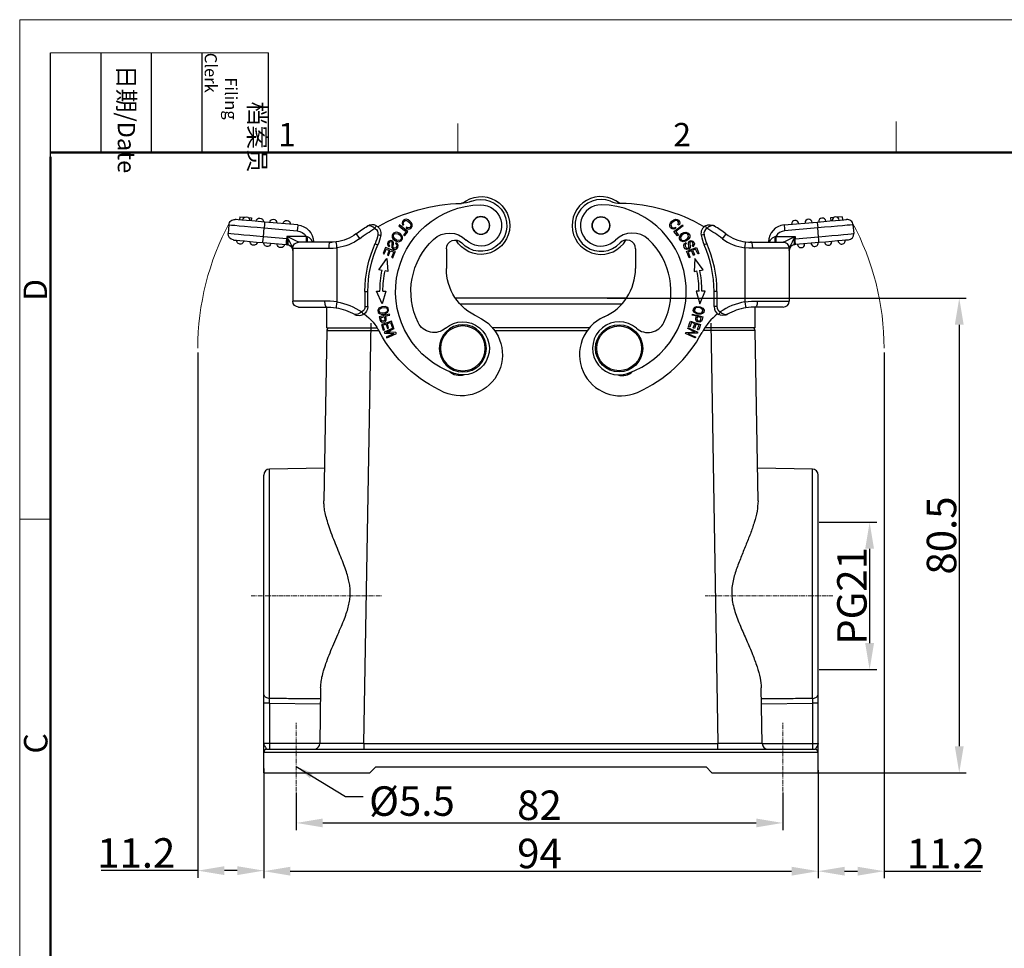
# Model space of a CAD drawing. Units: millimetres. Extents: x 1592 to 2037, y 610 to 925.
# Drawn here: x 1592 to 1759, y 767 to 925 of the extents above; entities that cross this region are included whole.
import ezdxf

# ---------------------------------------------------------------- set-up
doc = ezdxf.new("R2010")
doc.units = ezdxf.units.MM
doc.header["$LTSCALE"] = 65.395
doc.header["$PDMODE"] = 3
doc.header["$PDSIZE"] = 8
doc.linetypes.add('CENTER', pattern=[0.6, 0.375, -0.075, 0.075, -0.075])
doc.layers.get('0').update_dxf_attribs({"linetype": 'CONTINUOUS', "lineweight": 30})
doc.layers.get('Defpoints').update_dxf_attribs({"linetype": 'CONTINUOUS'})
for name, color, linetype, lineweight in [('Cen', 1, 'CENTER', 15), ('Dim', 3, 'CONTINUOUS', 15), ('图框', 7, 'CONTINUOUS', 20)]:
    doc.layers.add(name, color=color, linetype=linetype, lineweight=lineweight)
doc.layers.add('TFR-TRI', color=7, linetype='CONTINUOUS', lineweight=30, true_color=0xffffff)
doc.styles.add('Romans字体', font='romans.shx', dxfattribs={"width": 0.75})
doc.styles.get("Standard").update_dxf_attribs({"font": 'SIMFANG.TTF', "width": 0.75})
doc.dimstyles.new('01', dxfattribs={"dimtxt": 5, "dimasz": 4.5, "dimexe": 1.2, "dimexo": 0.2, "dimgap": 0.5, "dimtad": 1, "dimdec": 1, "dimdsep": 46, "dimtxsty": 'Romans字体', "dimcen": 0, "dimclrd": 1, "dimclre": 6, "dimclrt": 4, "dimazin": 2, "dimtfac": 1, "dimtdec": 1, "dimtofl": 0, "dimtmove": 0, "dimatfit": 3, "dimfxl": 1, "dimtolj": 1, "dimtzin": 0, "dimarcsym": 0})
doc.dimstyles.new('DSTYLE1', dxfattribs={"dimtxt": 3.5, "dimasz": 3, "dimexe": 1, "dimexo": 0, "dimgap": 1, "dimtad": 0, "dimdec": 4, "dimrnd": 0.1, "dimzin": 11, "dimdsep": 46, "dimtxsty": 'STANDARD', "dimcen": 0.09, "dimclrd": 1, "dimclre": 6, "dimclrt": 4, "dimadec": 0, "dimazin": 0, "dimtp": 0.1, "dimtfac": 1, "dimtdec": 4, "dimtofl": 0, "dimtmove": 0, "dimatfit": 3, "dimfxl": 1, "dimtolj": 1, "dimtzin": 0, "dimarcsym": 0})

# ---------------------------------------------------------------- blocks, each defined once
blk = doc.blocks.new('A4图框-NEW')
at = {"layer": '图框', "color": 1, "lineweight": 18}
for q in [(833.41, 480.53), (1130.41, 690.53)]:
    blk.add_line((833.41, 690.53), q, dxfattribs=at)
at = {"layer": '图框', "lineweight": -3}
for p, q in [((836.91, 675.02), (836.91, 686.79)), ((842.62, 675.53), (842.62, 686.79)), ((848.33, 675.53), (848.33, 686.79)), ((854.05, 675.53), (854.05, 686.79)), ((861.54, 675.53), (861.54, 686.79)), ((842.62, 675.53), (842.62, 685.02)), ((848.33, 675.53), (848.33, 685.02)), ((854.05, 675.53), (854.05, 685.02)), ((836.91, 675.02), (836.91, 684.5))]:
    blk.add_line(p, q, dxfattribs=at)
at = {"layer": '图框', "lineweight": 18}
blk.add_line((836.91, 686.79), (861.54, 686.79), dxfattribs=at)
at = {"layer": '图框', "color": 6}
for p, q in [((932.48, 679.03), (932.48, 675.53)), ((882.95, 678.8), (882.95, 675.53)), ((836.91, 634.07), (833.41, 634.07))]:
    blk.add_line(p, q, dxfattribs=at)
at = {"layer": '图框', "lineweight": 50}
for p, q in [((836.91, 675.53), (1126.93, 675.53)), ((836.91, 484.02), (836.91, 675.02))]:
    blk.add_line(p, q, dxfattribs=at)
at = {"layer": '图框', "char_height": 1.959, "width": 11.2554, "attachment_point": 4, "rotation": 270}
for s, insert in [('\\pi2.8203;档案员{\\H0.7x;\\P\\pi1.4159;\\Fromans|c134;Filing Clerk\\fFangSong_GB2312|b0|i0|c134|p49; }', (857.79, 686.79)), ('\\pi0.7115;日期{\\Fromans|c134;/Date}', (845.48, 686.79))]:
    blk.add_mtext(s, dxfattribs=dict(at, insert=insert))
at = {"layer": '图框', "color": 6, "char_height": 2.65, "width": 2.5579, "attachment_point": 1, "style": 'Romans字体'}
for s, insert in [('1', (862.63, 678.86)), ('2', (907.3, 678.86))]:
    blk.add_mtext(s, dxfattribs=dict(at, insert=insert))
at = {"layer": '图框', "color": 6, "char_height": 2.65, "width": 2.5579, "attachment_point": 1, "rotation": 90, "style": 'Romans字体'}
for s, insert in [('D', (833.85, 658.73)), ('C', (833.9, 607.55))]:
    blk.add_mtext(s, dxfattribs=dict(at, insert=insert))
blk = doc.blocks.new('*D96')
at = {"layer": 'Defpoints', "color": 0, "transparency": 16777216}
for p in [(1633.2, 798.09), (1727.2, 797.84), (1727.2, 780.5)]:
    blk.add_point(p, dxfattribs=at)
at = {"layer": 'Dim', "color": 6, "lineweight": -2, "transparency": 16777216}
for p, q in [((1633.2, 797.89), (1633.2, 779.3)), ((1727.2, 797.64), (1727.2, 779.3))]:
    blk.add_line(p, q, dxfattribs=at)
at = {"layer": 'Dim', "color": 1, "lineweight": -2, "transparency": 16777216}
blk.add_line((1637.7, 780.5), (1722.7, 780.5), dxfattribs=at)
at = {"layer": 'Dim', "color": 1, "transparency": 16777216}
for points in [[(1637.7, 781.25), (1637.7, 779.75), (1633.2, 780.5)], [(1722.7, 781.25), (1722.7, 779.75), (1727.2, 780.5)]]:
    blk.add_solid(points, dxfattribs=at)
at = {"layer": 'Dim', "color": 4, "transparency": 16777216, "insert": (1679.95, 783.5), "char_height": 5, "attachment_point": 5, "style": 'Romans字体'}
blk.add_mtext('\\A1;94', dxfattribs=at)
blk = doc.blocks.new('*D97')
at = {"layer": 'Defpoints', "color": 0, "transparency": 16777216}
for p in [(1638.7, 794.04), (1721.2, 794.04), (1721.2, 788.68)]:
    blk.add_point(p, dxfattribs=at)
at = {"layer": 'Dim', "color": 6, "lineweight": -2, "transparency": 16777216}
for p, q in [((1638.7, 793.84), (1638.7, 787.48)), ((1721.2, 793.84), (1721.2, 787.48))]:
    blk.add_line(p, q, dxfattribs=at)
at = {"layer": 'Dim', "color": 1, "lineweight": -2, "transparency": 16777216}
blk.add_line((1643.2, 788.68), (1716.7, 788.68), dxfattribs=at)
at = {"layer": 'Dim', "color": 1, "transparency": 16777216}
for points in [[(1643.2, 789.43), (1643.2, 787.93), (1638.7, 788.68)], [(1716.7, 789.43), (1716.7, 787.93), (1721.2, 788.68)]]:
    blk.add_solid(points, dxfattribs=at)
at = {"layer": 'Dim', "color": 4, "transparency": 16777216, "insert": (1679.95, 791.68), "char_height": 5, "attachment_point": 5, "style": 'Romans字体'}
blk.add_mtext('\\A1;82', dxfattribs=at)
blk = doc.blocks.new('*D100')
at = {"layer": 'Defpoints', "color": 0, "transparency": 16777216}
for p in [(1727.2, 839.68), (1727.2, 814.68), (1735.93, 814.68)]:
    blk.add_point(p, dxfattribs=at)
at = {"layer": 'Dim', "color": 6, "lineweight": -2, "transparency": 16777216}
for p, q in [((1727.4, 839.68), (1737.13, 839.68)), ((1727.4, 814.68), (1737.13, 814.68))]:
    blk.add_line(p, q, dxfattribs=at)
at = {"layer": 'Dim', "color": 1, "lineweight": -2, "transparency": 16777216}
blk.add_line((1735.93, 835.18), (1735.93, 819.18), dxfattribs=at)
at = {"layer": 'Dim', "color": 1, "transparency": 16777216}
for points in [[(1735.18, 835.18), (1736.68, 835.18), (1735.93, 839.68)], [(1735.18, 819.18), (1736.68, 819.18), (1735.93, 814.68)]]:
    blk.add_solid(points, dxfattribs=at)
at = {"layer": 'Dim', "color": 4, "transparency": 16777216, "insert": (1732.93, 827.18), "char_height": 5, "attachment_point": 5, "rotation": 90, "style": 'Romans字体'}
blk.add_mtext('\\A1;PG21', dxfattribs=at)
blk = doc.blocks.new('*D103')
at = {"layer": 'Defpoints', "color": 0, "transparency": 16777216}
for p in [(1691.21, 877.68), (1718.2, 797.18), (1751.13, 797.18)]:
    blk.add_point(p, dxfattribs=at)
at = {"layer": 'Dim', "color": 6, "lineweight": -2, "transparency": 16777216}
for p, q in [((1691.41, 877.68), (1752.33, 877.68)), ((1718.4, 797.18), (1752.33, 797.18))]:
    blk.add_line(p, q, dxfattribs=at)
at = {"layer": 'Dim', "color": 1, "lineweight": -2, "transparency": 16777216}
blk.add_line((1751.13, 873.18), (1751.13, 801.68), dxfattribs=at)
at = {"layer": 'Dim', "color": 1, "transparency": 16777216}
for points in [[(1750.38, 873.18), (1751.88, 873.18), (1751.13, 877.68)], [(1750.38, 801.68), (1751.88, 801.68), (1751.13, 797.18)]]:
    blk.add_solid(points, dxfattribs=at)
at = {"layer": 'Dim', "color": 4, "transparency": 16777216, "insert": (1748.13, 837.43), "char_height": 5, "attachment_point": 5, "rotation": 90, "style": 'Romans字体'}
blk.add_mtext('\\A1;80.5', dxfattribs=at)
blk = doc.blocks.new('dg')
at = {"layer": 'TFR-TRI', "color": 3, "linetype": 'Continuous'}
for p, q in [((7477.02, 604.12), (7477.16, 604.42)), ((7477.16, 604.42), (7477.4, 604.71)), ((7477.4, 604.71), (7477.69, 604.91)), ((7477.77, 604.72), (7477.4, 604.41)), ((7477.69, 604.91), (7477.99, 605.01)), ((7477.99, 604.81), (7477.77, 604.72)), ((7477.99, 605.01), (7478.26, 604.99)), ((7478.21, 604.8), (7477.99, 604.81)), ((7478.38, 604.7), (7478.21, 604.8)), ((7478.26, 604.99), (7478.5, 604.87)), ((7478.5, 604.53), (7478.38, 604.7)), ((7478.5, 604.87), (7478.67, 604.66)), ((7478.52, 604.34), (7478.5, 604.53)), ((7478.67, 604.66), (7478.73, 604.34)), ((7496.42, 604.06), (7502.03, 604.55)), ((7502.03, 604.55), (7503.14, 604.65)), ((7502.03, 604.55), (7502.04, 604.42)), ((7502.04, 604.42), (7502.07, 604.05)), ((7503.14, 604.65), (7504.19, 604.74)), ((7504.19, 604.74), (7505.13, 604.82)), ((7504.81, 605.3), (7504.28, 605.25)), ((7504.28, 605.25), (7504.32, 604.75)), ((7505.13, 604.82), (7505.92, 604.89)), ((7506.27, 605.43), (7505.43, 605.35)), ((7505.92, 604.89), (7506.52, 604.95)), ((7506.27, 605.43), (7506.31, 604.93)), ((7506.52, 604.95), (7506.88, 604.98)), ((7506.88, 604.98), (7507.01, 604.99)), ((7477.03, 603.82), (7477.02, 604.12)), ((7477.17, 603.57), (7477.03, 603.82)), ((7477.42, 603.39), (7477.17, 603.57)), ((7477.4, 604.41), (7477.22, 604.06)), ((7477.22, 604.06), (7477.29, 603.76)), ((7477.29, 603.76), (7477.43, 603.62)), ((7477.72, 603.36), (7477.42, 603.39)), ((7477.43, 603.62), (7477.61, 603.56)), ((7477.61, 603.56), (7477.8, 603.59)), ((7478.06, 603.49), (7477.72, 603.36)), ((7477.74, 602.97), (7478.54, 603.58)), ((7477.99, 602.63), (7477.74, 602.97)), ((7477.8, 603.59), (7477.97, 603.68)), ((7477.97, 603.68), (7478.02, 603.57)), ((7478.02, 603.57), (7478.06, 603.49)), ((7478.58, 603.36), (7478.03, 602.94)), ((7478.03, 602.94), (7478.28, 602.6)), ((7478.41, 604.11), (7478.52, 604.34)), ((7478.49, 604.06), (7478.41, 604.11)), ((7478.59, 604), (7478.49, 604.06)), ((7478.54, 603.58), (7479.16, 604.06)), ((7479.29, 603.9), (7478.58, 603.36)), ((7478.73, 604.34), (7478.59, 604)), ((7479.08, 602.58), (7479.43, 602.76)), ((7479.16, 604.06), (7479.23, 603.97)), ((7479.23, 603.97), (7479.29, 603.9)), ((7479.43, 602.76), (7479.76, 602.81)), ((7479.76, 602.81), (7480.17, 602.67)), ((7483.09, 603.93), (7483.45, 604.06)), ((7483.16, 603.8), (7483.09, 603.93)), ((7483.33, 603.48), (7483.16, 603.8)), ((7483.61, 603.71), (7483.33, 603.48)), ((7483.45, 604.06), (7483.86, 604.1)), ((7483.67, 603.75), (7483.61, 603.71)), ((7484.04, 603.92), (7483.67, 603.75)), ((7483.86, 604.1), (7484.31, 604.02)), ((7484.35, 603.95), (7484.04, 603.92)), ((7484.31, 604.02), (7484.39, 603.98)), ((7484.46, 603.94), (7484.35, 603.95)), ((7484.39, 603.98), (7484.53, 603.92)), ((7484.53, 603.91), (7484.46, 603.94)), ((7484.53, 603.92), (7484.58, 603.89)), ((7484.56, 603.9), (7484.53, 603.91)), ((7484.59, 603.88), (7484.56, 603.9)), ((7484.58, 603.89), (7484.6, 603.88)), ((7484.6, 603.88), (7484.59, 603.88)), ((7484.6, 603.87), (7484.6, 603.88)), ((7484.6, 603.88), (7484.61, 603.87)), ((7484.61, 603.87), (7484.6, 603.87)), ((7484.61, 603.87), (7484.61, 603.87)), ((7484.61, 603.87), (7484.61, 603.87)), ((7484.61, 603.87), (7484.61, 603.87)), ((7484.61, 603.87), (7484.61, 603.87)), ((7496.42, 604.06), (7496.43, 603.93)), ((7496.43, 603.93), (7496.46, 603.56)), ((7496.46, 603.56), (7496.5, 603.07)), ((7502.12, 603.56), (7496.5, 603.07)), ((7502.07, 604.05), (7502.12, 603.56)), ((7503.28, 603.66), (7502.12, 603.56)), ((7502.25, 602.06), (7502.12, 603.56)), ((7504.4, 603.76), (7503.28, 603.66)), ((7505.44, 603.85), (7504.4, 603.76)), ((7506.34, 603.93), (7505.44, 603.85)), ((7507.09, 603.99), (7506.34, 603.93)), ((7507.64, 604.04), (7507.09, 603.99)), ((7507.98, 604.07), (7507.64, 604.04)), ((7508.09, 604.08), (7507.98, 604.07)), ((7508.09, 604.08), (7508.22, 602.59)), ((7478.31, 602.21), (7477.99, 602.63)), ((7478.28, 602.6), (7478.48, 602.34)), ((7478.39, 602.27), (7478.31, 602.21)), ((7478.48, 602.34), (7478.39, 602.27)), ((7478.66, 602.01), (7478.79, 602.29)), ((7478.66, 601.72), (7478.66, 602.01)), ((7478.88, 601.35), (7478.66, 601.72)), ((7478.79, 602.29), (7479.08, 602.58)), ((7479.06, 602.3), (7478.86, 601.96)), ((7478.86, 601.96), (7478.91, 601.63)), ((7479.31, 601.19), (7478.88, 601.35)), ((7478.91, 601.63), (7479.06, 601.47)), ((7479.41, 602.53), (7479.06, 602.3)), ((7479.06, 601.47), (7479.28, 601.4)), ((7479.28, 601.4), (7479.65, 601.47)), ((7479.85, 601.34), (7479.31, 601.19)), ((7479.8, 602.61), (7479.41, 602.53)), ((7479.65, 601.47), (7480.03, 601.73)), ((7480.01, 602.53), (7479.8, 602.61)), ((7480.28, 601.72), (7479.85, 601.34)), ((7480.16, 602.37), (7480.01, 602.53)), ((7480.03, 601.73), (7480.21, 602.05)), ((7480.21, 602.05), (7480.16, 602.37)), ((7480.17, 602.67), (7480.4, 602.3)), ((7480.19, 601.02), (7480.31, 601.29)), ((7480.41, 602.01), (7480.28, 601.72)), ((7480.31, 601.29), (7480.63, 601.43)), ((7480.4, 602.3), (7480.41, 602.01)), ((7480.42, 601.08), (7480.41, 600.95)), ((7480.53, 601.2), (7480.42, 601.08)), ((7480.73, 601.22), (7480.53, 601.2)), ((7480.63, 601.43), (7480.96, 601.32)), ((7480.92, 601.04), (7480.73, 601.22)), ((7480.96, 601.32), (7481.12, 601.11)), ((7481.12, 601.11), (7481.2, 600.87)), ((7482.48, 602.34), (7482.33, 602.31)), ((7482.82, 602.41), (7482.48, 602.34)), ((7486.25, 602.13), (7485.95, 601.73)), ((7486.47, 602.42), (7486.25, 602.13)), ((7486.55, 602.52), (7486.47, 602.42)), ((7489.86, 600.89), (7489.88, 601.1)), ((7489.87, 601.18), (7490.4, 601.14)), ((7489.88, 601.1), (7489.89, 601.18)), ((7490.4, 601.14), (7490.66, 601.13)), ((7490.66, 601.13), (7490.93, 601.12)), ((7490.93, 601.12), (7490.66, 601.13)), ((7490.93, 601.12), (7492.17, 601.12)), ((7491.02, 600.99), (7490.93, 601.12)), ((7492.17, 601.12), (7493.31, 601.12)), ((7493.31, 601.12), (7494.32, 601.12)), ((7493.77, 601.12), (7493.77, 601.17)), ((7493.77, 601.17), (7493.81, 601.17)), ((7493.81, 601.17), (7493.92, 601.17)), ((7493.9, 601.12), (7493.92, 601.17)), ((7493.92, 601.17), (7494.15, 601.57)), ((7493.92, 601.17), (7493.93, 601.15)), ((7493.93, 601.15), (7493.94, 601.12)), ((7494.15, 601.57), (7494.45, 601.86)), ((7494.32, 601.12), (7495.15, 601.12)), ((7494.45, 601.86), (7494.77, 602.04)), ((7494.77, 602.04), (7494.87, 602.07)), ((7494.82, 601.25), (7494.77, 601.12)), ((7494.85, 601.59), (7494.82, 601.25)), ((7494.87, 602.07), (7494.85, 601.59)), ((7494.87, 602.07), (7495.02, 602.12)), ((7495.02, 602.12), (7498.27, 602.12)), ((7495.02, 602.12), (7495.02, 601.62)), ((7495.02, 601.62), (7495.02, 601.26)), ((7495.02, 601.26), (7495.02, 601.12)), ((7495.15, 601.12), (7495.76, 601.12)), ((7495.76, 601.12), (7496.14, 601.12)), ((7496.14, 601.12), (7496.27, 601.12)), ((7496.27, 601.12), (7496.37, 601.17)), ((7496.27, 601.12), (7496.4, 601.12)), ((7496.37, 601.17), (7496.65, 601.31)), ((7496.65, 601.31), (7497.09, 601.54)), ((7497.09, 601.54), (7497.65, 601.81)), ((7497.78, 601.14), (7497.56, 600.71)), ((7497.65, 601.81), (7498.27, 602.12)), ((7498.03, 601.65), (7497.78, 601.14)), ((7498.27, 602.12), (7498.03, 601.65)), ((7498.03, 601.65), (7498.18, 601.7)), ((7498.03, 601.65), (7498.11, 601.18)), ((7498.11, 601.18), (7498.11, 600.83)), ((7498.18, 601.7), (7498.27, 601.71)), ((7498.18, 601.7), (7498.21, 601.2)), ((7498.21, 601.2), (7498.21, 600.84)), ((7498.27, 602.12), (7498.27, 601.71)), ((7498.27, 601.71), (7502.25, 602.06)), ((7498.31, 601.22), (7498.27, 601.71)), ((7498.34, 600.85), (7498.31, 601.22)), ((7502.25, 602.06), (7503.41, 602.16)), ((7502.29, 601.56), (7502.25, 602.06)), ((7502.32, 601.2), (7502.29, 601.56)), ((7502.33, 601.07), (7502.32, 601.2)), ((7503.44, 601.16), (7502.33, 601.07)), ((7503.41, 602.16), (7504.53, 602.26)), ((7504.49, 601.26), (7503.44, 601.16)), ((7505.44, 601.34), (7504.49, 601.26)), ((7504.53, 602.26), (7505.57, 602.35)), ((7506.23, 601.41), (7505.44, 601.34)), ((7505.57, 602.35), (7506.47, 602.43)), ((7506.82, 601.46), (7506.23, 601.41)), ((7506.47, 602.43), (7507.22, 602.5)), ((7507.19, 601.49), (7506.82, 601.46)), ((7507.31, 601.5), (7507.19, 601.49)), ((7507.22, 602.5), (7507.77, 602.55)), ((7507.77, 602.55), (7508.11, 602.58)), ((7508.11, 602.58), (7508.22, 602.59)), ((7471.22, 600), (7471.22, 596.68)), ((7479.4, 600.57), (7479.48, 600.85)), ((7479.47, 600.25), (7479.4, 600.57)), ((7479.64, 600.03), (7479.47, 600.25)), ((7479.48, 600.85), (7479.61, 600.98)), ((7479.61, 600.98), (7479.73, 601.07)), ((7479.66, 600.74), (7479.62, 600.51)), ((7479.62, 600.51), (7479.81, 600.16)), ((7479.86, 599.91), (7479.64, 600.03)), ((7479.84, 600.91), (7479.66, 600.74)), ((7479.73, 601.07), (7479.79, 600.98)), ((7479.79, 600.98), (7479.84, 600.91)), ((7479.81, 600.16), (7479.97, 600.09)), ((7480.24, 599.96), (7479.86, 599.91)), ((7479.87, 599.54), (7480.79, 599.93)), ((7480.06, 599.08), (7479.87, 599.54)), ((7479.97, 600.09), (7480.13, 600.13)), ((7480.13, 600.13), (7480.24, 600.23)), ((7480.39, 599.54), (7480.14, 599.44)), ((7480.14, 599.44), (7480.34, 598.95)), ((7480.2, 600.76), (7480.19, 601.02)), ((7480.25, 600.53), (7480.2, 600.76)), ((7480.24, 600.23), (7480.27, 600.4)), ((7480.47, 600.22), (7480.24, 599.96)), ((7480.27, 600.4), (7480.25, 600.53)), ((7480.7, 599.67), (7480.39, 599.54)), ((7480.41, 600.95), (7480.44, 600.79)), ((7480.44, 600.79), (7480.49, 600.49)), ((7480.5, 600.34), (7480.47, 600.22)), ((7480.49, 600.49), (7480.5, 600.34)), ((7480.85, 599.33), (7480.7, 599.67)), ((7480.79, 599.93), (7481.53, 600.24)), ((7480.8, 600.53), (7480.98, 600.75)), ((7480.85, 600.46), (7480.8, 600.53)), ((7480.91, 600.36), (7480.85, 600.46)), ((7481.12, 599.85), (7480.9, 599.75)), ((7480.9, 599.75), (7481.08, 599.32)), ((7481.13, 600.58), (7480.91, 600.36)), ((7480.98, 600.75), (7480.92, 601.04)), ((7481.41, 599.97), (7481.12, 599.85)), ((7481.2, 600.87), (7481.13, 600.58)), ((7481.56, 599.6), (7481.41, 599.97)), ((7481.53, 600.24), (7481.76, 599.67)), ((7481.76, 599.14), (7481.56, 599.6)), ((7481.76, 599.67), (7481.95, 599.22)), ((7482.99, 600.73), (7482.85, 600.67)), ((7483.31, 600.88), (7482.99, 600.73)), ((7489.77, 600.18), (7489.82, 600.56)), ((7490.44, 600.14), (7489.77, 600.18)), ((7489.77, 600.18), (7489.77, 591)), ((7489.82, 600.56), (7489.86, 600.89)), ((7490.77, 600.13), (7490.44, 600.14)), ((7491.11, 600.12), (7490.77, 600.13)), ((7491.08, 600.62), (7491.02, 600.99)), ((7491.11, 600.12), (7491.08, 600.62)), ((7492.36, 600.12), (7491.11, 600.12)), ((7493.54, 600.12), (7492.36, 600.12)), ((7494.61, 600.12), (7493.54, 600.12)), ((7495.53, 600.12), (7494.61, 600.12)), ((7496.27, 600.12), (7495.53, 600.12)), ((7496.82, 600.12), (7496.27, 600.12)), ((7497.16, 600.12), (7496.82, 600.12)), ((7497.27, 600.12), (7497.16, 600.12)), ((7497.27, 599.71), (7497.3, 600.18)), ((7497.3, 600.18), (7497.27, 600.12)), ((7497.27, 600.12), (7497.27, 591.12)), ((7497.3, 599.94), (7497.27, 599.71)), ((7497.4, 600.38), (7497.3, 600.18)), ((7497.3, 600.18), (7497.31, 600.06)), ((7497.31, 600.06), (7497.3, 599.94)), ((7497.32, 600.03), (7497.3, 599.94)), ((7497.54, 600.39), (7497.32, 600.03)), ((7497.56, 600.71), (7497.4, 600.38)), ((7497.77, 600.57), (7497.54, 600.39)), ((7497.98, 600.66), (7497.77, 600.57)), ((7498.03, 600.68), (7497.98, 600.66)), ((7498.11, 600.83), (7498.03, 600.68)), ((7498.18, 600.7), (7498.03, 600.68)), ((7498.21, 600.84), (7498.18, 600.7)), ((7498.36, 600.72), (7498.18, 600.7)), ((7498.36, 600.72), (7498.34, 600.85)), ((7502.33, 601.07), (7498.36, 600.72)), ((7480.31, 598.49), (7480.06, 599.08)), ((7480.39, 598.53), (7480.31, 598.49)), ((7480.34, 598.95), (7480.5, 598.57)), ((7480.5, 598.57), (7480.39, 598.53)), ((7481.03, 598.89), (7480.85, 599.33)), ((7481.12, 598.93), (7481.03, 598.89)), ((7481.08, 599.32), (7481.22, 598.98)), ((7481.22, 598.98), (7481.12, 598.93)), ((7481.3, 598.34), (7481.15, 596.15)), ((7482.66, 596.47), (7481.3, 598.34)), ((7481.84, 599.17), (7481.76, 599.14)), ((7481.95, 599.22), (7481.84, 599.17)), ((7481.15, 596.15), (7481.62, 596.25)), ((7482.11, 596.35), (7482.66, 596.47)), ((7481.5, 592.8), (7482.11, 590.69)), ((7481.98, 592.8), (7481.5, 592.8)), ((7482.11, 590.69), (7483.05, 592.81)), ((7483.05, 592.81), (7482.48, 592.81)), ((7484.53, 590.2), (7484.53, 592.78)), ((7484.68, 592.78), (7484.53, 592.78)), ((7485.03, 592.78), (7484.68, 592.78)), ((7485.03, 592.78), (7485.03, 590.2)), ((7489.77, 591), (7490.33, 591.06)), ((7490.33, 591.06), (7490.9, 591.1)), ((7490.9, 591.1), (7491.86, 591.12)), ((7491.86, 591.12), (7491.82, 590.62)), ((7491.86, 591.12), (7493.14, 591.12)), ((7493.14, 591.12), (7494.31, 591.12)), ((7494.31, 591.12), (7495.33, 591.12)), ((7495.33, 591.12), (7496.15, 591.12)), ((7496.15, 591.12), (7496.77, 591.12)), ((7496.77, 591.12), (7497.14, 591.12)), ((7497.14, 591.12), (7497.27, 591.12)), ((7481.01, 589.56), (7481.1, 589.95)), ((7481.22, 589.18), (7481.01, 589.56)), ((7481.1, 589.95), (7481.3, 590.13)), ((7481.4, 589.97), (7481.22, 589.73)), ((7481.22, 589.73), (7481.23, 589.52)), ((7481.23, 589.52), (7481.34, 589.34)), ((7481.3, 590.13), (7481.58, 590.23)), ((7481.78, 590.06), (7481.4, 589.97)), ((7481.58, 590.23), (7482.19, 590.18)), ((7482.2, 589.99), (7481.78, 590.06)), ((7482.19, 590.18), (7482.65, 589.95)), ((7482.54, 589.79), (7482.2, 589.99)), ((7482.46, 589.17), (7482.64, 589.41)), ((7482.64, 589.61), (7482.54, 589.79)), ((7482.64, 589.41), (7482.64, 589.61)), ((7482.65, 589.95), (7482.85, 589.6)), ((7482.85, 589.6), (7482.78, 589.21)), ((7484.68, 590.2), (7484.53, 590.2)), ((7485.03, 590.2), (7484.68, 590.2)), ((7489.77, 591), (7489.83, 590.62)), ((7489.83, 590.62), (7489.88, 590.3)), ((7489.88, 590.3), (7489.91, 590.09)), ((7490.35, 590.06), (7489.9, 590.01)), ((7489.91, 590.09), (7489.92, 590.01)), ((7490.81, 590.1), (7490.35, 590.06)), ((7491.58, 590.12), (7490.81, 590.1)), ((7491.72, 590.26), (7491.58, 590.12)), ((7492.69, 590.12), (7491.58, 590.12)), ((7491.82, 590.62), (7491.72, 590.26)), ((7493.7, 590.12), (7492.69, 590.12)), ((7494.59, 590.12), (7493.7, 590.12)), ((7495.3, 590.12), (7494.59, 590.12)), ((7495.83, 590.12), (7495.3, 590.12)), ((7496.16, 590.12), (7495.83, 590.12)), ((7496.27, 590.12), (7496.16, 590.12)), ((7480.39, 587.34), (7480.55, 587.76)), ((7480.55, 587.76), (7481.5, 587.42)), ((7480.83, 588.76), (7480.86, 588.86)), ((7481.14, 588.67), (7480.83, 588.76)), ((7480.86, 588.86), (7480.88, 588.94)), ((7480.88, 588.94), (7481.85, 588.67)), ((7481.54, 588.57), (7481.14, 588.67)), ((7481.72, 588.94), (7481.22, 589.18)), ((7481.34, 589.34), (7481.66, 589.15)), ((7481.42, 587.98), (7481.45, 588.26)), ((7481.5, 587.78), (7481.42, 587.98)), ((7481.45, 588.26), (7481.54, 588.57)), ((7481.66, 587.65), (7481.5, 587.78)), ((7481.74, 588.51), (7481.64, 588.13)), ((7481.64, 588.13), (7481.7, 587.86)), ((7481.66, 589.15), (7482.11, 589.08)), ((7481.7, 587.86), (7481.98, 587.75)), ((7482.3, 588.91), (7481.72, 588.94)), ((7482.02, 588.43), (7481.74, 588.51)), ((7481.85, 588.67), (7482.62, 588.46)), ((7481.98, 587.75), (7482.12, 587.77)), ((7482.36, 588.34), (7482.02, 588.43)), ((7482.11, 589.08), (7482.46, 589.17)), ((7482.41, 587.76), (7482.11, 587.56)), ((7482.12, 587.77), (7482.21, 587.84)), ((7482.21, 587.84), (7482.25, 587.95)), ((7482.25, 587.95), (7482.29, 588.08)), ((7482.29, 588.08), (7482.36, 588.34)), ((7482.58, 589.02), (7482.3, 588.91)), ((7482.5, 588.03), (7482.41, 587.76)), ((7482.62, 588.46), (7482.5, 588.03)), ((7482.78, 589.21), (7482.58, 589.02)), ((7485.41, 588.99), (7485.34, 588.86)), ((7485.64, 588.75), (7485.34, 588.86)), ((7485.57, 589.31), (7485.41, 588.99)), ((7485.57, 589.31), (7485.87, 589.09)), ((7486.03, 588.7), (7485.64, 588.75)), ((7485.87, 589.09), (7486.22, 588.9)), ((7486.54, 588.78), (7486.03, 588.7)), ((7486.22, 588.9), (7486.51, 588.84)), ((7486.51, 588.84), (7486.62, 588.84)), ((7486.71, 588.85), (7486.54, 588.78)), ((7486.62, 588.84), (7486.7, 588.86)), ((7486.7, 588.86), (7486.74, 588.88)), ((7486.76, 588.88), (7486.71, 588.85)), ((7486.74, 588.88), (7486.76, 588.89)), ((7486.78, 588.89), (7486.76, 588.88)), ((7486.76, 588.89), (7486.78, 588.89)), ((7486.79, 588.9), (7486.78, 588.9)), ((7486.78, 588.9), (7486.78, 588.89)), ((7486.78, 588.89), (7486.78, 588.9)), ((7486.78, 588.9), (7486.79, 588.9)), ((7486.79, 588.9), (7486.79, 588.9)), ((7486.79, 588.9), (7486.79, 588.9)), ((7480.06, 586.47), (7480.1, 586.56)), ((7480.63, 586.21), (7480.06, 586.47)), ((7480.1, 586.56), (7480.13, 586.63)), ((7480.13, 586.63), (7481.05, 586.22)), ((7480.2, 586.8), (7480.39, 587.34)), ((7480.29, 586.76), (7480.2, 586.8)), ((7480.4, 586.72), (7480.29, 586.76)), ((7480.53, 587.07), (7480.4, 586.72)), ((7480.69, 587.52), (7480.53, 587.07)), ((7481.35, 585.89), (7480.63, 586.21)), ((7480.94, 587.43), (7480.69, 587.52)), ((7481.26, 587.31), (7480.94, 587.43)), ((7481.01, 586.6), (7481.15, 587)), ((7481.09, 586.56), (7481.01, 586.6)), ((7481.05, 586.22), (7481.78, 585.89)), ((7481.2, 586.52), (7481.09, 586.56)), ((7481.15, 587), (7481.26, 587.31)), ((7481.32, 586.84), (7481.2, 586.52)), ((7481.46, 587.24), (7481.32, 586.84)), ((7481.69, 587.16), (7481.46, 587.24)), ((7481.5, 587.42), (7482.24, 587.16)), ((7482.11, 587.56), (7481.66, 587.65)), ((7481.98, 587.06), (7481.69, 587.16)), ((7481.71, 586.29), (7481.86, 586.72)), ((7481.79, 586.26), (7481.71, 586.29)), ((7481.91, 586.22), (7481.79, 586.26)), ((7481.86, 586.72), (7481.98, 587.06)), ((7482.05, 586.63), (7481.91, 586.22)), ((7482.24, 587.16), (7482.05, 586.63)), ((7479.69, 585.64), (7479.73, 585.74)), ((7480.41, 585.32), (7479.69, 585.64)), ((7479.73, 585.74), (7479.77, 585.81)), ((7479.77, 585.81), (7480.65, 585.85)), ((7480.81, 585.68), (7480.11, 585.64)), ((7480.11, 585.64), (7480.83, 585.32)), ((7481.33, 584.9), (7480.41, 585.32)), ((7480.65, 585.85), (7481.35, 585.89)), ((7481.7, 585.72), (7480.81, 585.68)), ((7480.83, 585.32), (7481.4, 585.06)), ((7481.36, 584.97), (7481.33, 584.9)), ((7481.4, 585.06), (7481.36, 584.97)), ((7481.73, 585.8), (7481.7, 585.72)), ((7481.78, 585.89), (7481.73, 585.8))]:
    blk.add_line(p, q, dxfattribs=at)
for centre, radius in [((7465.36, 603.97), 1.5), ((7465.36, 603.97), 1.46), ((7468.43, 583.12), 4), ((7468.43, 583.12), 3.8)]:
    blk.add_circle(centre, radius, dxfattribs=at)
for centre, radius, start, end in [((7465.36, 603.97), 4.9, 50.0963, 329.5519), ((7465.36, 603.97), 4.4, 68.5753, 317.6199), ((7468.79, 612.72), 5, 248.5754, 268.6041), ((7465.36, 603.97), 3.5, 88.8522, 315.1461), ((7465.13, 592.78), 14.7, 288.8522, 88.8522), ((7467.94, 577.73), 30, 60.1904, 88.604), ((7498.29, 604.23), 0.6, 5, 185), ((7500.58, 604.43), 0.6, 5, 185), ((7502.88, 604.63), 0.6, 5, 185), ((7505.17, 604.83), 0.6, 5, 185), ((7507.1, 603.99), 1, 5, 95), ((7483.81, 602.6), 1.5, 118.3036, 191.2023), ((7483.81, 602.6), 1, 118.3036, 191.2023), ((7467.94, 577.73), 30, 53.1029, 59.1341), ((7467.94, 577.73), 31, 53.1029, 57.4661), ((7496.67, 601.17), 2.9, 95, 180), ((7496.67, 601.17), 1.9, 95, 149.993), ((7470.68, 598.68), 4, 46.8337, 135.1461), ((7469.72, 600), 1.5, 0, 137.62), ((7465.13, 592.78), 12.1, 334.1442, 46.8337), ((7489.89, 603.81), 7.7, 191.2023, 204.0252), ((7489.89, 603.81), 7.2, 191.2023, 204.0252), ((7490.75, 608.12), 8, 233.1029, 262.926), ((7490.75, 608.12), 7, 233.1029, 262.926), ((7496.27, 600.12), 1, 0, 90), ((7503.88, 601.2), 0.6, 185, 5), ((7506.17, 601.4), 0.6, 185, 5), ((7507.23, 602.5), 1, 275, 5), ((7465.13, 592.78), 19.4, 0, 24.0252), ((7465.13, 592.78), 19.9, 0, 24.0252), ((7499.3, 600.8), 0.6, 185, 5), ((7501.59, 601), 0.6, 185, 5), ((7462.22, 596.68), 9, 293.983, 0), ((7465.13, 592.78), 16.85, 0.0983, 11.9017), ((7465.13, 592.78), 17.35, 0.0983, 11.9017), ((7496.27, 591.12), 1, 270, 0), ((7486.03, 590.2), 1.5, 180, 242.6144), ((7486.03, 590.2), 1, 180, 242.6144), ((7491.32, 581.12), 10, 98.9207, 125.0658), ((7491.32, 581.12), 9, 98.9207, 120.222), ((7468.72, 582.06), 7, 113.983, 293.983), ((7491.32, 581.12), 10, 128.1357, 151.8719), ((7468.43, 583.12), 4.5, 49.2776, 288.8522), ((7473.32, 588.81), 3, 229.2776, 334.1442), ((7462.22, 596.68), 23, 293.983, 331.8719), ((7469.01, 581), 2.5, 251.3323, 313.5182)]:
    blk.add_arc(centre, radius, start, end, dxfattribs=at)
blk = doc.blocks.new('*D104')
at = {"layer": 'Defpoints', "color": 0, "transparency": 16777216}
for p in [(1622.01, 868.68), (1633.2, 785.95), (1633.2, 780.59)]:
    blk.add_point(p, dxfattribs=at)
at = {"layer": 'Dim', "color": 6, "lineweight": -2, "transparency": 16777216}
for p, q in [((1622.01, 868.48), (1622.01, 779.39)), ((1633.2, 785.75), (1633.2, 779.39))]:
    blk.add_line(p, q, dxfattribs=at)
at = {"layer": 'Dim', "color": 1, "lineweight": -2, "transparency": 16777216}
for p, q in [((1622.01, 780.59), (1605.62, 780.59)), ((1628.7, 780.59), (1626.51, 780.59))]:
    blk.add_line(p, q, dxfattribs=at)
at = {"layer": 'Dim', "color": 1, "transparency": 16777216}
for points in [[(1626.51, 781.34), (1626.51, 779.84), (1622.01, 780.59)], [(1628.7, 781.34), (1628.7, 779.84), (1633.2, 780.59)]]:
    blk.add_solid(points, dxfattribs=at)
at = {"layer": 'Dim', "color": 4, "lineweight": 0, "transparency": 16777216, "insert": (1611.57, 783.59), "char_height": 5, "attachment_point": 5, "style": 'Romans字体'}
blk.add_mtext('\\A1;11.2', dxfattribs=at)
blk = doc.blocks.new('*D101')
at = {"layer": 'Defpoints', "color": 0, "transparency": 16777216}
for p in [(1738.39, 868.68), (1727.2, 785.95), (1727.2, 780.5)]:
    blk.add_point(p, dxfattribs=at)
at = {"layer": 'Dim', "color": 6, "lineweight": -2, "transparency": 16777216}
for p, q in [((1738.39, 868.48), (1738.39, 779.3)), ((1727.2, 785.75), (1727.2, 779.3))]:
    blk.add_line(p, q, dxfattribs=at)
at = {"layer": 'Dim', "color": 1, "lineweight": -2, "transparency": 16777216}
for p, q in [((1731.7, 780.5), (1733.89, 780.5)), ((1738.39, 780.5), (1754.78, 780.5))]:
    blk.add_line(p, q, dxfattribs=at)
at = {"layer": 'Dim', "color": 1, "transparency": 16777216}
for points in [[(1731.7, 781.25), (1731.7, 779.75), (1727.2, 780.5)], [(1733.89, 781.25), (1733.89, 779.75), (1738.39, 780.5)]]:
    blk.add_solid(points, dxfattribs=at)
at = {"layer": 'Dim', "color": 4, "lineweight": 0, "transparency": 16777216, "insert": (1748.84, 783.5), "char_height": 5, "attachment_point": 5, "style": 'Romans字体'}
blk.add_mtext('\\A1;11.2', dxfattribs=at)

msp = doc.modelspace()

# ---------------------------------------------------------------- linework, layer by layer
for p, q in [((1694.68, 877.68), (1665.72, 877.68)), ((1693.89, 876.68), (1666.51, 876.68)), ((1643.9, 872.68), (1643.9, 876.18)), ((1716.5, 872.68), (1716.5, 876.18)), ((1650.18, 802.16), (1651.42, 873.45)), ((1708.98, 873.45), (1710.22, 802.16)), ((1643.9, 872.19), (1643.4, 843.29)), ((1643.89, 872.19), (1652.72, 872.19)), ((1643.9, 872.68), (1652.41, 872.68)), ((1688.43, 872.68), (1671.97, 872.68)), ((1672.36, 872.19), (1688.05, 872.19)), ((1716.51, 872.19), (1707.68, 872.19)), ((1716.5, 872.68), (1707.99, 872.68)), ((1717.01, 843.29), (1716.5, 872.19)), ((1643.49, 848.86), (1634.18, 848.69)), ((1634.18, 809.79), (1634.18, 848.69)), ((1726.22, 848.69), (1716.91, 848.86)), ((1726.22, 809.79), (1726.22, 848.69)), ((1633.2, 797.18), (1633.2, 847.69)), ((1727.2, 797.18), (1727.2, 847.69)), ((1642.84, 811.6), (1642.68, 802.16)), ((1717.72, 802.16), (1717.56, 811.6)), ((1634.18, 808.98), (1633.2, 808.98)), ((1634.18, 808.98), (1642.8, 808.91)), ((1717.61, 808.91), (1726.22, 808.98)), ((1727.2, 808.98), (1726.22, 808.98)), ((1726.22, 808.98), (1726.22, 801.87)), ((1642.68, 802.18), (1633.2, 802.18)), ((1650.18, 802.16), (1710.22, 802.16)), ((1650.18, 802.16), (1650.18, 801.18)), ((1710.22, 801.18), (1710.22, 802.16)), ((1717.72, 802.18), (1727.2, 802.18)), ((1633.2, 800.68), (1727.2, 800.68)), ((1633.7, 801.18), (1726.7, 801.18)), ((1652.2, 798.18), (1651.2, 797.18)), ((1652.2, 798.18), (1708.2, 798.18)), ((1709.2, 797.18), (1708.2, 798.18)), ((1633.2, 797.18), (1651.2, 797.18)), ((1709.2, 797.18), (1727.2, 797.18))]:
    msp.add_line(p, q)
for points in [[(1634.18, 808.98), (1634.18, 801.87), (1634.18, 801.59), (1634.18, 801.37), (1634.17, 801.23), (1634.17, 801.18)], [(1726.22, 801.87), (1726.22, 801.59), (1726.23, 801.37), (1726.23, 801.23), (1726.24, 801.18)]]:
    msp.add_lwpolyline(points)
at = {"color": 0, "lineweight": 15}
for centre, start, end in [((1666.95, 869.18), 151.6429, 180), ((1693.45, 869.18), 0, 28.3571)]:
    msp.add_arc(centre, 44.94, start, end, dxfattribs=at)
for centre, radius, start, end in [((1644.39, 872.18), 0.5, 112.9035, 178.9997), ((1716.01, 872.18), 0.5, 1.0003, 67.0965), ((1634.2, 847.69), 1, 91, 180), ((1726.2, 847.69), 1, 0, 89), ((1641.68, 802.18), 1, 285.4593, 359), ((1718.72, 802.18), 1, 181, 270), ((1633.7, 800.68), 0.5, 90, 180), ((1726.7, 800.68), 0.5, 0, 90)]:
    msp.add_arc(centre, radius, start, end)
for points, knots in [([(1642.84, 811.6), (1642.86, 811.88), (1642.89, 812.49), (1643.07, 813.46), (1643.35, 814.56), (1643.76, 815.8), (1644.29, 817.2), (1644.91, 818.7), (1645.58, 820.22), (1646.2, 821.66), (1646.75, 822.96), (1647.19, 824.15), (1647.53, 825.23), (1647.75, 826.24), (1647.86, 827.18), (1647.87, 828.09), (1647.78, 829.01), (1647.58, 829.98), (1647.29, 831.04), (1646.88, 832.21), (1646.39, 833.5), (1645.82, 834.9), (1645.22, 836.36), (1644.66, 837.82), (1644.18, 839.17), (1643.81, 840.39), (1643.56, 841.47), (1643.41, 842.42), (1643.4, 843.01), (1643.4, 843.29)], [0, 0, 0, 0, 0.849598, 1.830111, 2.960175, 4.258161, 5.748184, 7.426962, 9.13766, 10.724664, 12.129384, 13.386711, 14.517643, 15.532588, 16.46619, 17.359593, 18.263081, 19.235295, 20.325986, 21.56366, 22.944119, 24.465683, 26.094544, 27.689682, 29.143382, 30.41222, 31.506204, 32.453792, 33.283995, 33.283995, 33.283995, 33.283995]), ([(1717.01, 843.29), (1716.97, 842.71), (1716.89, 841.47), (1716.37, 839.62), (1715.71, 837.69), (1714.92, 835.73), (1714.1, 833.71), (1713.3, 831.65), (1712.63, 829.45), (1712.44, 827.01), (1713.04, 824.49), (1714.01, 822.06), (1715.07, 819.66), (1716.05, 817.39), (1716.84, 815.25), (1717.4, 813.37), (1717.51, 812.15), (1717.56, 811.6)], [0, 0, 0, 0, 1.740899, 3.705717, 5.733495, 7.874056, 10.045441, 12.27107, 14.502269, 16.914497, 19.510833, 22.189287, 24.766046, 27.385268, 29.606501, 31.602989, 33.264511, 33.264511, 33.264511, 33.264511]), ([(1634.18, 809.79), (1634.08, 809.8), (1633.88, 809.82), (1633.6, 809.94), (1633.38, 810.11), (1633.23, 810.34), (1633.21, 810.51), (1633.2, 810.6)], [0, 0, 0, 0, 0.307827, 0.605416, 0.886188, 1.149274, 1.400868, 1.400868, 1.400868, 1.400868]), ([(1642.81, 809.71), (1641.85, 809.72), (1639.93, 809.74), (1637.06, 809.76), (1635.14, 809.78), (1634.18, 809.79)], [0, 0, 0, 0, 2.87557, 5.751401, 8.627495, 8.627495, 8.627495, 8.627495]), ([(1634.18, 808.98), (1634.18, 809.09), (1634.18, 809.28), (1634.18, 809.55), (1634.18, 809.72), (1634.18, 809.79)], [0, 0, 0, 0, 0.308449, 0.5867658, 0.8078737, 0.8078737, 0.8078737, 0.8078737]), ([(1726.22, 809.79), (1725.26, 809.78), (1723.34, 809.76), (1720.47, 809.74), (1718.55, 809.72), (1717.59, 809.71)], [0, 0, 0, 0, 2.876094, 5.751926, 8.627496, 8.627496, 8.627496, 8.627496]), ([(1726.22, 809.79), (1726.32, 809.8), (1726.52, 809.82), (1726.8, 809.94), (1727.02, 810.11), (1727.17, 810.34), (1727.19, 810.51), (1727.2, 810.6)], [0, 0, 0, 0, 0.308226, 0.605471, 0.885674, 1.148599, 1.401114, 1.401114, 1.401114, 1.401114]), ([(1726.22, 809.79), (1726.22, 809.72), (1726.22, 809.55), (1726.22, 809.28), (1726.22, 809.09), (1726.22, 808.98)], [0, 0, 0, 0, 0.2211227, 0.4994394, 0.8078885, 0.8078885, 0.8078885, 0.8078885]), ([(1633.2, 802.18), (1633.21, 802.13), (1633.22, 802.02), (1633.28, 801.87), (1633.37, 801.72), (1633.45, 801.58), (1633.53, 801.45), (1633.59, 801.33), (1633.63, 801.25), (1633.66, 801.2), (1633.69, 801.18), (1633.7, 801.18)], [0, 0, 0, 0, 0.154157, 0.318497, 0.491596, 0.662275, 0.816976, 0.945207, 1.040776, 1.101803, 1.132429, 1.132429, 1.132429, 1.132429]), ([(1650.18, 802.16), (1649.62, 802.16), (1648.54, 802.16), (1646.98, 802.15), (1645.58, 802.15), (1644.41, 802.15), (1643.53, 802.15), (1642.99, 802.15), (1642.74, 802.16), (1642.68, 802.16)], [0, 0, 0, 0, 1.668994, 3.254051, 4.675814, 5.863077, 6.756363, 7.310908, 7.498901, 7.498901, 7.498901, 7.498901]), ([(1717.72, 802.16), (1717.66, 802.16), (1717.41, 802.15), (1716.87, 802.15), (1715.99, 802.15), (1714.82, 802.15), (1713.42, 802.15), (1711.87, 802.16), (1710.78, 802.16), (1710.22, 802.16)], [0, 0, 0, 0, 0.188001, 0.742563, 1.635867, 2.823141, 4.244902, 5.82994, 7.498901, 7.498901, 7.498901, 7.498901]), ([(1727.2, 802.18), (1727.2, 802.13), (1727.19, 802.02), (1727.11, 801.86), (1727.03, 801.7), (1726.94, 801.56), (1726.87, 801.43), (1726.81, 801.33), (1726.77, 801.25), (1726.74, 801.2), (1726.71, 801.18), (1726.7, 801.18)], [0, 0, 0, 0, 0.152566, 0.329316, 0.517093, 0.68897, 0.834347, 0.954106, 1.044526, 1.102837, 1.132438, 1.132438, 1.132438, 1.132438])]:
    msp.add_open_spline(points, degree=3, knots=knots)
at = {"layer": 'Cen', "ltscale": 0.03}
for p, q in [((1631.07, 827.18), (1653.21, 827.18)), ((1729.72, 827.18), (1708.04, 827.18)), ((1638.7, 794.04), (1638.7, 805.78)), ((1721.2, 794.04), (1721.2, 805.78))]:
    msp.add_line(p, q, dxfattribs=at)

# ---------------------------------------------------------------- block references
at = {"color": 0, "lineweight": 15, "xscale": -1}
msp.add_blockref('dg', (9135.38, 286.05), dxfattribs=at)
at = {"color": 0, "lineweight": 15}
msp.add_blockref('dg', (-5774.98, 286.05), dxfattribs=at)
at = {"layer": 'Dim', "xscale": 1.5, "yscale": 1.5, "zscale": 1.5}
msp.add_blockref('A4图框-NEW', (341.69, -110.88), dxfattribs=at)

# ---------------------------------------------------------------- texts
at = {"layer": 'Dim', "insert": (1651.06, 794.89), "char_height": 5, "attachment_point": 1}
msp.add_mtext('{\\Fromans|c0;%%C\\Fromans|c134;5.5}', dxfattribs=at)

# ---------------------------------------------------------------- dimensions: what is measured, and where the dimension line sits
at = {"layer": 'Dim'}
dim = msp.add_linear_dim(base=(1751.13, 797.18), p1=(1691.21, 877.68), p2=(1718.2, 797.18), angle=90, text='80.5', dimstyle='01', override={"dimfxl": 0.3}, dxfattribs=at)
dim.commit()
dim.dimension.update_dxf_attribs({"geometry": '*D103', "text_midpoint": (1748.13, 837.43)})
at = {"layer": 'Dim', "lineweight": 0}
dim = msp.add_linear_dim(base=(1633.2, 780.59), p1=(1622.01, 868.68), p2=(1633.2, 785.95), text='11.2', dimstyle='01', override={"dimfxl": 0.3}, dxfattribs=at)
dim.commit()
dim.dimension.update_dxf_attribs({"geometry": '*D104', "text_midpoint": (1611.57, 780.59), "dimtype": 160})
dim = msp.add_linear_dim(base=(1727.2, 780.5), p1=(1738.39, 868.68), p2=(1727.2, 785.95), angle=180, text='11.2', dimstyle='01', override={"dimfxl": 0.3}, dxfattribs=at)
dim.commit()
dim.dimension.update_dxf_attribs({"geometry": '*D101', "text_midpoint": (1748.84, 780.5), "dimtype": 160})
at = {"layer": 'Dim'}
dim = msp.add_linear_dim(base=(1735.93, 814.68), p1=(1727.2, 839.68), p2=(1727.2, 814.68), angle=90, text='PG21', dimstyle='01', override={"dimfxl": 0.3}, dxfattribs=at)
dim.commit()
dim.dimension.update_dxf_attribs({"geometry": '*D100', "text_midpoint": (1735.93, 827.18), "dimtype": 160})
dim = msp.add_linear_dim(base=(1727.2, 780.5), p1=(1633.2, 798.09), p2=(1727.2, 797.84), dimstyle='01', dxfattribs=at)
dim.commit()
dim.dimension.update_dxf_attribs({"geometry": '*D96', "text_midpoint": (1679.95, 780.5), "dimtype": 160})
dim = msp.add_linear_dim(base=(1721.2, 788.68), p1=(1638.7, 794.04), p2=(1721.2, 794.04), text='82', dimstyle='01', dxfattribs=at)
dim.commit()
dim.dimension.update_dxf_attribs({"geometry": '*D97', "text_midpoint": (1679.95, 791.68)})

# ---------------------------------------------------------------- leaders
at = {"layer": 'Dim', "annotation_type": 0, "has_hookline": 1, "hookline_direction": 1, "text_width": 11.25}
msp.add_leader([(1638.7, 798.27), (1647.06, 793.14), (1650.06, 793.14)], dimstyle='DSTYLE1', override={"dimgap": 1, "dimtad": 0}, dxfattribs=at)

doc.saveas('drawing.dxf')
